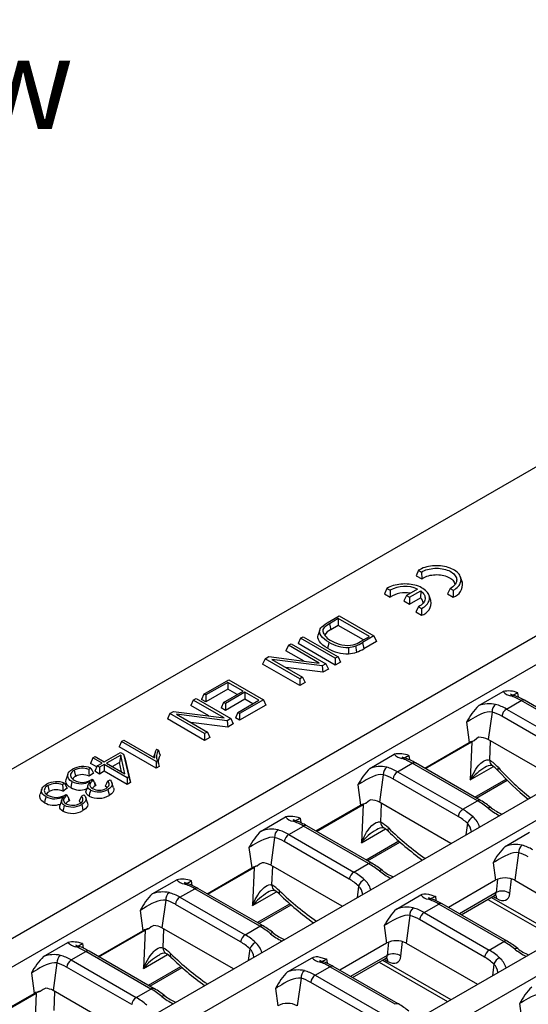
# Model space of a CAD drawing. Units: millimetres. Extents: x 28 to 1652, y 28 to 1160.
# Drawn here: x 1228 to 1305, y 881 to 1031 of the extents above; entities that cross this region are included whole.
import ezdxf

# ---------------------------------------------------------------- set-up
doc = ezdxf.new("R2010")
doc.units = ezdxf.units.MM
doc.header["$LTSCALE"] = 4
doc.layers.add('HAURATON_PRODUCT_CONTOUR', color=7, linetype='Continuous', lineweight=25)
doc.layers.add('HAURATON_TEXT', color=40, linetype='Continuous')
doc.styles.add('SLDTEXTSTYLE2', font='ARIAL.TTF', dxfattribs={"width": 0.948})

msp = doc.modelspace()

# ---------------------------------------------------------------- linework, layer by layer
at = {"layer": 'HAURATON_PRODUCT_CONTOUR'}
for p, q in [((1456.32, 1049.23), (1105.59, 846.75)), ((1128.32, 834.1), (1478.94, 1036.51)), ((1132.07, 831.94), (1482.69, 1034.35)), ((1499.84, 1024.45), (1149.22, 822.04)), ((1523.84, 1010.59), (1173.22, 808.18)), ((1288.26, 946.77), (1287.9, 945.94)), ((1288.26, 946.77), (1288.73, 946.49)), ((1288.73, 946.49), (1288.75, 945.45)), ((1287.9, 945.94), (1288.75, 945.45)), ((1294.92, 944.92), (1294.66, 945.71)), ((1283.45, 943.99), (1283.09, 943.17)), ((1283.09, 943.17), (1283.94, 942.67)), ((1283.45, 943.99), (1283.92, 943.72)), ((1283.92, 943.72), (1283.94, 942.67)), ((1288.11, 943.9), (1286.42, 942.93)), ((1286.89, 942.66), (1288.58, 943.63)), ((1288.58, 943.63), (1288.54, 942.58)), ((1293.07, 943.99), (1292.67, 943.19)), ((1292.67, 943.19), (1293.52, 942.69)), ((1293.07, 943.99), (1293.54, 943.72)), ((1293.54, 943.72), (1293.52, 942.69)), ((1286.42, 942.93), (1286.04, 942.11)), ((1286.04, 942.11), (1286.89, 941.62)), ((1286.42, 942.93), (1286.89, 942.66)), ((1286.89, 942.66), (1286.89, 941.62)), ((1286.89, 941.62), (1288.54, 942.58)), ((1290.11, 942.14), (1289.85, 942.93)), ((1288.26, 941.22), (1287.86, 940.41)), ((1287.86, 940.41), (1288.72, 939.92)), ((1288.26, 941.22), (1288.73, 940.95)), ((1288.73, 940.95), (1288.72, 939.92)), ((1274.36, 938.74), (1276.2, 939.8)), ((1276.05, 939.4), (1274.7, 938.62)), ((1274.7, 938.62), (1274.89, 937.7)), ((1280.78, 936.67), (1276.05, 939.4)), ((1276.05, 939.4), (1276.05, 938.37)), ((1276.2, 939.8), (1281.48, 936.76)), ((1273.24, 937.7), (1272.98, 936.91)), ((1273.68, 937.51), (1273.81, 937.11)), ((1276.05, 938.37), (1274.89, 937.7)), ((1279.89, 936.16), (1276.05, 938.37)), ((1268.47, 935.34), (1268.89, 935.58)), ((1268.89, 935.58), (1274.16, 932.54)), ((1270.31, 936.4), (1269.93, 935.59)), ((1275.59, 932.32), (1269.93, 935.59)), ((1270.31, 936.4), (1270.73, 936.65)), ((1275.59, 933.36), (1270.31, 936.4)), ((1270.73, 936.65), (1276.01, 933.6)), ((1279.45, 935.9), (1280.78, 936.67)), ((1281.48, 936.76), (1279.73, 935.75)), ((1279.73, 935.75), (1279.92, 934.82)), ((1281.85, 935.94), (1279.92, 934.82)), ((1281.48, 936.76), (1281.85, 935.94)), ((1268.47, 935.34), (1268.09, 934.52)), ((1270.85, 932.93), (1268.09, 934.52)), ((1273.15, 932.64), (1268.47, 935.34)), ((1264.91, 933.29), (1264.54, 932.47)), ((1264.91, 933.29), (1265.46, 933.61)), ((1270.19, 930.24), (1264.91, 933.29)), ((1265.46, 933.61), (1273.15, 932.64)), ((1273.61, 932.22), (1265.93, 933.19)), ((1265.93, 933.19), (1270.61, 930.48)), ((1276.01, 933.6), (1275.59, 933.36)), ((1275.59, 933.36), (1275.59, 932.32)), ((1276.39, 932.78), (1275.59, 932.32)), ((1276.01, 933.6), (1276.39, 932.78)), ((1270.19, 929.21), (1264.54, 932.47)), ((1273.7, 931.23), (1268.09, 931.94)), ((1274.16, 932.54), (1273.61, 932.22)), ((1273.61, 932.22), (1273.7, 931.23)), ((1274.54, 931.72), (1273.7, 931.23)), ((1274.16, 932.54), (1274.54, 931.72)), ((1255.62, 927.92), (1259.38, 930.09)), ((1259.23, 929.69), (1255.89, 927.77)), ((1261.57, 928.34), (1259.23, 929.69)), ((1259.23, 929.69), (1259.23, 928.66)), ((1259.38, 930.09), (1264.65, 927.05)), ((1270.61, 930.48), (1270.19, 930.24)), ((1270.19, 930.24), (1270.19, 929.21)), ((1270.99, 929.67), (1270.19, 929.21)), ((1270.61, 930.48), (1270.99, 929.67)), ((1259.23, 928.66), (1255.89, 926.73)), ((1258.59, 926.63), (1261.57, 928.34)), ((1261.84, 928.19), (1258.87, 926.47)), ((1260.67, 927.83), (1259.23, 928.66)), ((1263.96, 926.96), (1261.84, 928.19)), ((1261.84, 928.19), (1261.84, 927.15)), ((1297.4, 926.16), (1301.12, 928.3)), ((1303.33, 928.12), (1303.43, 927.44)), ((1254, 926.99), (1253.62, 926.17)), ((1254, 926.99), (1254.41, 927.23)), ((1258.67, 924.29), (1254, 926.99)), ((1254.41, 927.23), (1259.69, 924.18)), ((1255.62, 927.92), (1255.24, 927.11)), ((1255.89, 926.73), (1255.24, 927.11)), ((1255.89, 927.77), (1255.62, 927.92)), ((1255.89, 927.77), (1255.89, 926.73)), ((1258.59, 926.63), (1258.21, 925.81)), ((1258.87, 926.47), (1258.59, 926.63)), ((1261.84, 927.15), (1258.87, 925.43)), ((1260.77, 925.12), (1263.96, 926.96)), ((1264.65, 927.05), (1261.04, 924.96)), ((1263.06, 926.44), (1261.84, 927.15)), ((1264.65, 927.05), (1265.03, 926.23)), ((1301.61, 925.63), (1303.85, 926.92)), ((1313.75, 921.21), (1303.85, 926.92)), ((1314.25, 921.25), (1304.35, 926.97)), ((1250.44, 924.94), (1250.99, 925.25)), ((1250.99, 925.25), (1258.67, 924.29)), ((1256.38, 924.58), (1253.62, 926.17)), ((1258.87, 925.43), (1258.21, 925.81)), ((1258.87, 926.47), (1258.87, 925.43)), ((1260.77, 925.12), (1260.39, 924.3)), ((1261.04, 924.96), (1260.77, 925.12)), ((1265.03, 926.23), (1261.04, 923.93)), ((1299.44, 925.18), (1298.87, 920.98)), ((1301.61, 925.63), (1311.51, 919.92)), ((1250.44, 924.94), (1250.06, 924.12)), ((1255.72, 920.85), (1250.06, 924.12)), ((1255.72, 921.89), (1250.44, 924.94)), ((1259.14, 923.86), (1251.46, 924.83)), ((1251.46, 924.83), (1256.14, 922.13)), ((1259.23, 922.88), (1253.62, 923.58)), ((1259.69, 924.18), (1259.14, 923.86)), ((1259.14, 923.86), (1259.23, 922.88)), ((1259.69, 924.18), (1260.07, 923.37)), ((1261.04, 923.93), (1260.39, 924.3)), ((1261.04, 924.96), (1261.04, 923.93)), ((1295.56, 923.63), (1295.98, 920.54)), ((1310.82, 918.83), (1300.92, 924.55)), ((1256.14, 922.13), (1255.72, 921.89)), ((1256.14, 922.13), (1256.52, 921.31)), ((1260.07, 923.37), (1259.23, 922.88)), ((1243.09, 920.69), (1242.71, 919.87)), ((1243.09, 920.69), (1243.43, 920.89)), ((1248.37, 917.64), (1243.09, 920.69)), ((1243.43, 920.89), (1248.1, 918.2)), ((1255.72, 921.89), (1255.72, 920.85)), ((1256.52, 921.31), (1255.72, 920.85)), ((1289.29, 916.56), (1296.37, 920.65)), ((1296.37, 920.65), (1296.12, 914.83)), ((1309.74, 914.71), (1298.87, 920.98)), ((1299.08, 917.83), (1299.2, 920.79)), ((1248.37, 916.61), (1242.71, 919.87)), ((1248.42, 919.52), (1248.68, 919.37)), ((1289.19, 916.62), (1295.98, 920.54)), ((1238.74, 918.18), (1238.36, 917.36)), ((1238.74, 918.18), (1239.09, 918.38)), ((1240.12, 917.38), (1238.74, 918.18)), ((1239.09, 918.38), (1240.46, 917.58)), ((1240.46, 917.58), (1242.93, 919.01)), ((1242.96, 918.62), (1240.81, 917.38)), ((1242.96, 918.62), (1242.76, 917.47)), ((1242.93, 919.01), (1243.4, 918.74)), ((1243.59, 915.78), (1242.96, 918.62)), ((1243.4, 918.74), (1244.17, 915.3)), ((1243.4, 918.74), (1243.65, 917.99)), ((1243.65, 917.99), (1244.45, 914.43)), ((1248.2, 919.03), (1247.95, 918.28)), ((1248.53, 917.74), (1248.37, 917.64)), ((1248.37, 917.64), (1248.37, 916.61)), ((1280.86, 916.6), (1284.57, 918.75)), ((1286.79, 918.57), (1286.88, 917.89)), ((1152.65, 820.06), (1321.55, 917.57)), ((1235.88, 916.3), (1236.07, 915.37)), ((1238.41, 916.65), (1238.09, 916.42)), ((1239.32, 916.81), (1238.36, 917.36)), ((1239.39, 916.97), (1239.01, 916.15)), ((1239.74, 915.73), (1239.01, 916.15)), ((1239.39, 916.97), (1240.12, 917.38)), ((1239.74, 916.77), (1239.39, 916.97)), ((1240.46, 917.18), (1239.74, 916.77)), ((1239.74, 916.77), (1239.74, 915.73)), ((1240.46, 916.15), (1239.74, 915.73)), ((1243.94, 915.17), (1240.46, 917.18)), ((1240.46, 917.18), (1240.46, 916.15)), ((1243.94, 914.14), (1240.46, 916.15)), ((1240.81, 917.38), (1243.59, 915.78)), ((1242.76, 917.47), (1241.71, 916.87)), ((1243.07, 916.08), (1242.76, 917.47)), ((1248.83, 916.88), (1248.37, 916.61)), ((1285.07, 916.08), (1287.3, 917.37)), ((1297.2, 911.65), (1287.3, 917.37)), ((1297.7, 911.7), (1287.8, 917.42)), ((1296.12, 914.83), (1299.67, 916.88)), ((1234.93, 915.74), (1234.67, 914.95)), ((1238.8, 915.86), (1238.15, 915.4)), ((1238.39, 914.79), (1238.61, 914.95)), ((1238.61, 914.95), (1238.8, 914.81)), ((1238.94, 914.5), (1238.8, 914.81)), ((1240.97, 914.67), (1241.34, 914.85)), ((1244.17, 915.3), (1243.94, 915.17)), ((1243.94, 915.17), (1243.94, 914.14)), ((1244.17, 915.3), (1244.45, 914.43)), ((1282.89, 915.62), (1282.32, 911.43)), ((1294.27, 909.28), (1284.37, 915)), ((1285.07, 916.08), (1294.97, 910.36)), ((1296.81, 912.21), (1301.56, 914.96)), ((1297.04, 912.08), (1301.73, 914.79)), ((1230.94, 913.44), (1230.68, 912.65)), ((1231.89, 914), (1232.08, 913.07)), ((1234.43, 914.35), (1234.1, 914.11)), ((1234.81, 913.56), (1234.16, 913.1)), ((1238.94, 914.5), (1239.05, 913.92)), ((1241.88, 913.65), (1241.62, 914.44)), ((1244.45, 914.43), (1243.94, 914.14)), ((1279.01, 914.08), (1279.43, 910.99)), ((1234.4, 912.49), (1234.63, 912.64)), ((1234.63, 912.64), (1234.82, 912.51)), ((1234.95, 912.2), (1234.82, 912.51)), ((1234.95, 912.2), (1235.07, 911.62)), ((1236.98, 912.37), (1237.36, 912.55)), ((1237.9, 911.35), (1237.63, 912.14)), ((1294.97, 910.36), (1297.2, 911.65)), ((1272.64, 907.07), (1279.43, 910.99)), ((1272.75, 907), (1279.81, 911.08)), ((1279.81, 911.08), (1279.56, 905.27)), ((1293.19, 905.15), (1282.32, 911.43)), ((1282.52, 908.4), (1282.64, 911.25)), ((1264.31, 907.05), (1268.02, 909.2)), ((1270.24, 909.02), (1270.33, 908.34)), ((1169.8, 810.16), (1338.7, 907.67)), ((1268.52, 906.53), (1270.75, 907.82)), ((1280.65, 902.1), (1270.75, 907.82)), ((1281.15, 902.15), (1271.25, 907.87)), ((1279.56, 905.27), (1283.22, 907.38)), ((1295.69, 908.24), (1295.45, 906.46)), ((1266.35, 906.07), (1265.77, 901.88)), ((1268.52, 906.53), (1278.42, 900.81)), ((1301.43, 904.72), (1305.15, 906.87)), ((1262.46, 904.53), (1262.88, 901.44)), ((1277.72, 899.73), (1267.82, 905.45)), ((1280.27, 902.66), (1285.25, 905.54)), ((1280.49, 902.53), (1285.43, 905.38)), ((1303.47, 903.75), (1302.9, 899.55)), ((1256.09, 897.51), (1262.88, 901.44)), ((1256.2, 897.45), (1263.24, 901.52)), ((1263.24, 901.52), (1262.99, 895.71)), ((1276.65, 895.6), (1265.77, 901.88)), ((1265.95, 898.84), (1266.07, 901.7)), ((1278.42, 900.81), (1280.65, 902.1)), ((1299.59, 902.2), (1299.95, 899.55)), ((1247.76, 897.5), (1251.48, 899.64)), ((1300.28, 899.71), (1300.04, 897.68)), ((1302.15, 897.55), (1302.4, 899.76)), ((1251.97, 896.97), (1254.21, 898.26)), ((1253.69, 899.47), (1253.79, 898.78)), ((1264.11, 892.55), (1254.21, 898.26)), ((1264.61, 892.6), (1254.71, 898.31)), ((1279.14, 898.68), (1278.9, 896.9)), ((1299.95, 899.55), (1292.8, 895.43)), ((1302.9, 899.55), (1313.77, 893.27)), ((1251.97, 896.97), (1261.87, 891.26)), ((1262.99, 895.71), (1266.65, 897.82)), ((1284.89, 895.17), (1288.6, 897.32)), ((1290.82, 897.14), (1290.91, 896.46)), ((1300.04, 897.68), (1294.47, 894.46)), ((1294.74, 894.3), (1299.81, 897.23)), ((1298.81, 896.65), (1309.22, 890.65)), ((1299.33, 896.95), (1309.73, 890.94)), ((1299.58, 897.1), (1300.15, 896.77)), ((1249.8, 896.52), (1249.23, 892.33)), ((1261.18, 890.18), (1251.28, 895.89)), ((1263.72, 893.11), (1268.69, 895.98)), ((1263.95, 892.98), (1268.87, 895.82)), ((1289.1, 894.65), (1291.33, 895.94)), ((1301.23, 890.22), (1291.33, 895.94)), ((1301.73, 890.27), (1291.83, 895.99)), ((1245.92, 894.98), (1246.34, 891.88)), ((1286.92, 894.19), (1286.35, 890)), ((1289.1, 894.65), (1299, 888.93)), ((1260.1, 886.05), (1249.23, 892.33)), ((1249.39, 889.27), (1249.51, 892.16)), ((1261.87, 891.26), (1264.11, 892.55)), ((1283.04, 892.65), (1283.4, 890)), ((1298.3, 887.85), (1288.4, 893.57)), ((1239.55, 887.96), (1246.34, 891.88)), ((1239.65, 887.9), (1246.68, 891.96)), ((1246.68, 891.96), (1246.43, 886.14)), ((1231.22, 887.95), (1234.93, 890.09)), ((1237.15, 889.91), (1237.24, 889.23)), ((1262.6, 889.13), (1262.36, 887.35)), ((1283.4, 890), (1276.26, 885.87)), ((1283.71, 890.15), (1283.48, 888.12)), ((1285.58, 887.99), (1285.84, 890.22)), ((1286.35, 890), (1297.22, 883.72)), ((1299, 888.93), (1301.23, 890.22)), ((1235.43, 887.42), (1237.66, 888.71)), ((1247.56, 883), (1237.66, 888.71)), ((1248.06, 883.05), (1238.16, 888.76)), ((1246.43, 886.14), (1250.09, 888.26)), ((1268.34, 885.62), (1272.06, 887.76)), ((1283.48, 888.12), (1277.92, 884.91)), ((1278.2, 884.75), (1283.24, 887.67)), ((1233.25, 886.97), (1232.68, 882.77)), ((1244.63, 880.63), (1234.73, 886.34)), ((1235.43, 887.42), (1245.33, 881.71)), ((1247.18, 883.56), (1252.12, 886.41)), ((1247.4, 883.43), (1252.3, 886.26)), ((1272.55, 885.1), (1274.78, 886.39)), ((1274.27, 887.59), (1274.36, 886.91)), ((1284.68, 880.67), (1274.78, 886.39)), ((1285.18, 880.72), (1275.28, 886.43)), ((1282.25, 887.09), (1292.65, 881.08)), ((1282.76, 887.39), (1293.17, 881.38)), ((1283.02, 887.54), (1283.59, 887.21)), ((1299.72, 886.8), (1299.48, 885.02)), ((1229.37, 885.42), (1229.79, 882.33)), ((1270.38, 884.64), (1269.8, 880.45)), ((1272.55, 885.1), (1282.45, 879.38)), ((1266.49, 883.1), (1266.85, 880.45)), ((1281.75, 878.3), (1271.85, 884.01)), ((1223, 878.41), (1229.79, 882.33)), ((1223.11, 878.35), (1230.11, 882.39)), ((1230.11, 882.39), (1229.86, 876.58)), ((1243.55, 876.5), (1232.68, 882.77)), ((1232.82, 879.71), (1232.95, 882.62)), ((1245.33, 881.71), (1247.56, 883)), ((1303.62, 880.77), (1303.98, 878.12))]:
    msp.add_line(p, q, dxfattribs=at)
at = {"layer": 'HAURATON_PRODUCT_CONTOUR', "flags": 128}
for points in [[(1293.54, 943.72), (1293.75, 943.85), (1293.95, 943.98), (1294.13, 944.13), (1294.28, 944.28), (1294.42, 944.44), (1294.53, 944.61), (1294.61, 944.78), (1294.68, 944.95), (1294.71, 945.13), (1294.72, 945.3), (1294.71, 945.48), (1294.67, 945.66), (1294.61, 945.83), (1294.52, 946), (1294.41, 946.17), (1294.27, 946.32), (1294.11, 946.48), (1293.94, 946.62), (1293.74, 946.76), (1293.52, 946.88), (1293.29, 947), (1293.04, 947.1), (1292.77, 947.19), (1292.5, 947.27), (1292.21, 947.33), (1291.92, 947.38), (1291.61, 947.42), (1291.31, 947.44), (1291, 947.45), (1290.7, 947.45), (1290.39, 947.42), (1290.09, 947.39), (1289.79, 947.34), (1289.51, 947.27), (1289.23, 947.2), (1288.97, 947.11), (1288.72, 947), (1288.48, 946.89), (1288.26, 946.77)], [(1288.73, 946.49), (1288.93, 946.61), (1289.15, 946.71), (1289.38, 946.81), (1289.63, 946.88), (1289.89, 946.95), (1290.16, 947), (1290.43, 947.04), (1290.71, 947.06), (1291, 947.07), (1291.28, 947.06), (1291.56, 947.04), (1291.83, 947), (1292.1, 946.95), (1292.36, 946.88), (1292.61, 946.8), (1292.84, 946.71), (1293.06, 946.61), (1293.26, 946.49), (1293.44, 946.37), (1293.6, 946.23), (1293.74, 946.09), (1293.85, 945.94), (1293.94, 945.78), (1294.01, 945.62), (1294.05, 945.46), (1294.06, 945.3), (1294.05, 945.14), (1294.01, 944.98), (1293.94, 944.82), (1293.86, 944.66), (1293.74, 944.51), (1293.6, 944.37), (1293.45, 944.23), (1293.27, 944.11), (1293.07, 943.99)], [(1288.75, 945.45), (1288.92, 945.57), (1289.11, 945.68), (1289.31, 945.77), (1289.53, 945.86), (1289.77, 945.93), (1290.01, 946), (1290.27, 946.04), (1290.53, 946.07), (1290.79, 946.09), (1291.06, 946.1), (1291.32, 946.09), (1291.59, 946.06), (1291.84, 946.02), (1292.09, 945.97), (1292.33, 945.9), (1292.56, 945.82), (1292.77, 945.73), (1292.97, 945.62), (1293.15, 945.51), (1293.31, 945.39), (1293.45, 945.26), (1293.57, 945.12), (1293.66, 944.97), (1293.73, 944.82), (1293.77, 944.67), (1293.79, 944.57)], [(1288.73, 940.95), (1288.94, 941.07), (1289.14, 941.21), (1289.32, 941.35), (1289.47, 941.51), (1289.61, 941.67), (1289.72, 941.83), (1289.81, 942), (1289.87, 942.17), (1289.9, 942.35), (1289.92, 942.53), (1289.9, 942.71), (1289.86, 942.88), (1289.8, 943.05), (1289.71, 943.22), (1289.6, 943.39), (1289.46, 943.55), (1289.31, 943.7), (1289.13, 943.85), (1288.93, 943.98), (1288.71, 944.11), (1288.48, 944.22), (1288.23, 944.32), (1287.96, 944.42), (1287.69, 944.49), (1287.4, 944.56), (1287.11, 944.61), (1286.81, 944.65), (1286.5, 944.67), (1286.19, 944.68), (1285.89, 944.67), (1285.58, 944.65), (1285.28, 944.61), (1284.99, 944.56), (1284.7, 944.5), (1284.42, 944.42), (1284.16, 944.33), (1283.91, 944.23), (1283.67, 944.12), (1283.45, 943.99)], [(1288.58, 943.63), (1288.75, 943.5), (1288.89, 943.35), (1289.02, 943.2), (1289.11, 943.05), (1289.19, 942.88), (1289.23, 942.72), (1289.25, 942.55), (1289.24, 942.39), (1289.21, 942.22), (1289.15, 942.06), (1289.06, 941.9), (1288.94, 941.75), (1288.81, 941.6), (1288.64, 941.46), (1288.46, 941.33), (1288.26, 941.22)], [(1274.6, 935.8), (1274.26, 936.02), (1273.94, 936.26), (1273.66, 936.51), (1273.44, 936.78), (1273.3, 937.03), (1273.22, 937.29), (1273.2, 937.47), (1273.23, 937.64), (1273.29, 937.82), (1273.41, 937.99), (1273.56, 938.16), (1273.74, 938.32), (1274.03, 938.54), (1274.36, 938.74)], [(1274.7, 938.62), (1274.29, 938.36), (1274.03, 938.16), (1273.91, 938.04), (1273.82, 937.92), (1273.72, 937.72), (1273.69, 937.61), (1273.68, 937.51)], [(1274.41, 934.88), (1274.04, 935.11), (1273.7, 935.37), (1273.41, 935.64), (1273.18, 935.93), (1273.03, 936.2), (1272.95, 936.48), (1272.94, 936.67), (1272.97, 936.87), (1272.99, 936.91)], [(1274.6, 935.8), (1274.55, 935.52), (1274.49, 935.25), (1274.41, 934.88)], [(1277.59, 935.02), (1277.59, 934.73), (1277.6, 934.44), (1277.61, 934.05)], [(1278.7, 935.24), (1278.74, 934.96), (1278.78, 934.67), (1278.84, 934.29)], [(1299.44, 925.18), (1299.07, 925.2), (1298.67, 925.15), (1298.25, 925.05), (1297.81, 924.88), (1297.34, 924.66), (1296.86, 924.4), (1296.51, 924.2), (1296.16, 923.99), (1295.93, 923.85), (1295.74, 923.74), (1295.56, 923.63)], [(1297.39, 921.33), (1297.06, 921.1), (1296.75, 920.82)], [(1248.68, 919.37), (1248.83, 918.98), (1248.98, 918.6)], [(1248.53, 917.74), (1248.68, 917.31), (1248.83, 916.88)], [(1296.12, 914.83), (1296.13, 914.84), (1296.35, 915.35), (1296.59, 915.83), (1296.98, 916.48), (1297.19, 916.78), (1297.42, 917.07), (1297.75, 917.41), (1297.93, 917.56), (1298.12, 917.69), (1298.36, 917.82), (1298.62, 917.9), (1298.77, 917.91), (1298.92, 917.89), (1299.08, 917.83)], [(1235.54, 914.59), (1235.27, 914.77), (1235.06, 914.99), (1234.94, 915.21), (1234.89, 915.44), (1234.91, 915.65), (1234.98, 915.86), (1235.12, 916.06), (1235.31, 916.25), (1235.47, 916.37), (1235.63, 916.47)], [(1235.88, 916.3), (1235.67, 916.16), (1235.51, 916.01), (1235.4, 915.85), (1235.33, 915.69), (1235.32, 915.53), (1235.35, 915.36), (1235.43, 915.19), (1235.56, 915.03), (1235.71, 914.9), (1235.89, 914.78)], [(1238.09, 916.42), (1238.12, 915.91), (1238.15, 915.4)], [(1238.41, 916.65), (1238.61, 916.25), (1238.8, 915.86)], [(1300.4, 916.71), (1300.34, 916.6), (1300.31, 916.49), (1300.29, 916.41), (1300.3, 916.34), (1300.32, 916.28), (1300.32, 916.28)], [(1235.35, 913.66), (1235.14, 913.8), (1234.96, 913.95), (1234.81, 914.11), (1234.68, 914.36), (1234.62, 914.63), (1234.64, 914.86), (1234.67, 914.95)], [(1235.54, 914.59), (1235.48, 914.31), (1235.43, 914.03), (1235.35, 913.66)], [(1238.35, 913.3), (1238.18, 913.42), (1238.05, 913.55), (1237.97, 913.69), (1237.94, 913.84), (1237.95, 913.98), (1237.99, 914.11), (1238.14, 914.37), (1238.3, 914.63)], [(1238.8, 914.81), (1238.54, 914.61), (1238.35, 914.39), (1238.28, 914.25), (1238.24, 914.11), (1238.25, 913.99), (1238.29, 913.88), (1238.36, 913.77), (1238.46, 913.66), (1238.67, 913.52)], [(1240.97, 914.67), (1240.79, 914.28), (1240.61, 913.89)], [(1240.72, 913.55), (1240.91, 913.68), (1241.07, 913.82), (1241.15, 913.96), (1241.2, 914.1), (1241.21, 914.24), (1241.17, 914.38), (1241.09, 914.53), (1240.97, 914.67)], [(1241.34, 914.85), (1241.52, 914.64), (1241.63, 914.41), (1241.65, 914.22), (1241.63, 914.04), (1241.54, 913.86), (1241.41, 913.7), (1241.23, 913.54), (1241.02, 913.4)], [(1282.89, 915.62), (1282.53, 915.65), (1282.12, 915.6), (1281.7, 915.49), (1281.27, 915.33), (1280.8, 915.11), (1280.31, 914.85), (1279.96, 914.65), (1279.61, 914.44), (1279.39, 914.3), (1279.19, 914.19), (1279.01, 914.08)], [(1231.56, 912.29), (1231.29, 912.47), (1231.08, 912.68), (1230.95, 912.91), (1230.9, 913.14), (1230.92, 913.35), (1230.99, 913.56), (1231.13, 913.76), (1231.33, 913.95), (1231.48, 914.06), (1231.65, 914.17)], [(1231.89, 914), (1231.69, 913.86), (1231.52, 913.71), (1231.41, 913.55), (1231.35, 913.39), (1231.33, 913.23), (1231.36, 913.06), (1231.44, 912.89), (1231.57, 912.73), (1231.73, 912.6), (1231.91, 912.48)], [(1234.1, 914.11), (1234.13, 913.61), (1234.16, 913.1)], [(1234.43, 914.35), (1234.62, 913.95), (1234.81, 913.56)], [(1238.16, 912.38), (1237.96, 912.52), (1237.8, 912.67), (1237.71, 912.85), (1237.67, 913.03), (1237.68, 913.19), (1237.7, 913.25)], [(1237.96, 914.03), (1237.83, 913.64), (1237.7, 913.25)], [(1238.35, 913.3), (1238.29, 913.02), (1238.23, 912.75), (1238.16, 912.38)], [(1240.85, 913.63), (1240.77, 913.74), (1240.61, 913.89)], [(1241.02, 913.4), (1241.07, 913.12), (1241.13, 912.84), (1241.21, 912.47)], [(1241.87, 913.65), (1241.91, 913.55), (1241.92, 913.33), (1241.86, 913.12), (1241.75, 912.92), (1241.58, 912.74), (1241.36, 912.57), (1241.21, 912.47)], [(1231.37, 911.36), (1231.16, 911.5), (1230.97, 911.65), (1230.83, 911.81), (1230.69, 912.06), (1230.64, 912.32), (1230.66, 912.56), (1230.69, 912.65)], [(1231.56, 912.29), (1231.5, 912.01), (1231.44, 911.73), (1231.37, 911.36)], [(1233.98, 911.73), (1233.84, 911.34), (1233.71, 910.95)], [(1234.36, 911), (1234.2, 911.12), (1234.07, 911.25), (1233.98, 911.39), (1233.95, 911.54), (1233.96, 911.68), (1234.01, 911.81), (1234.15, 912.07), (1234.31, 912.33)], [(1234.82, 912.51), (1234.55, 912.31), (1234.36, 912.08), (1234.29, 911.95), (1234.26, 911.81), (1234.26, 911.69), (1234.3, 911.58), (1234.37, 911.47), (1234.47, 911.36), (1234.68, 911.21)], [(1236.98, 912.37), (1236.81, 911.98), (1236.63, 911.59)], [(1236.86, 911.33), (1236.79, 911.44), (1236.63, 911.59)], [(1236.74, 911.25), (1236.93, 911.38), (1237.08, 911.52), (1237.17, 911.66), (1237.22, 911.8), (1237.22, 911.94), (1237.19, 912.08), (1237.1, 912.23), (1236.98, 912.37)], [(1237.36, 912.55), (1237.54, 912.34), (1237.64, 912.1), (1237.67, 911.92), (1237.64, 911.74), (1237.56, 911.56), (1237.42, 911.39), (1237.24, 911.24), (1237.03, 911.1)], [(1280.91, 911.78), (1280.57, 911.55), (1280.24, 911.27)], [(1234.17, 910.07), (1233.97, 910.22), (1233.82, 910.37), (1233.72, 910.55), (1233.68, 910.73), (1233.7, 910.89), (1233.72, 910.94)], [(1234.36, 911), (1234.31, 910.72), (1234.25, 910.44), (1234.17, 910.07)], [(1237.03, 911.1), (1237.09, 910.82), (1237.14, 910.54), (1237.22, 910.17)], [(1237.89, 911.35), (1237.92, 911.25), (1237.93, 911.03), (1237.88, 910.82), (1237.76, 910.62), (1237.59, 910.44), (1237.37, 910.27), (1237.22, 910.17)], [(1279.56, 905.27), (1279.56, 905.28), (1279.76, 905.74), (1279.97, 906.18), (1280.36, 906.87), (1280.58, 907.2), (1280.82, 907.5), (1281.16, 907.88), (1281.35, 908.04), (1281.54, 908.19), (1281.79, 908.34), (1282.05, 908.43), (1282.19, 908.45), (1282.35, 908.45), (1282.52, 908.4)], [(1266.35, 906.07), (1265.98, 906.1), (1265.57, 906.05), (1265.16, 905.94), (1264.72, 905.78), (1264.25, 905.56), (1263.77, 905.3), (1263.41, 905.1), (1263.06, 904.88), (1262.84, 904.75), (1262.65, 904.64), (1262.46, 904.53)], [(1303.47, 903.75), (1303.1, 903.77), (1302.7, 903.72), (1302.28, 903.62), (1301.84, 903.45), (1301.37, 903.23), (1300.89, 902.97), (1300.54, 902.77), (1300.19, 902.56), (1299.97, 902.42), (1299.77, 902.31), (1299.59, 902.2)], [(1264.45, 902.23), (1264.08, 902), (1263.73, 901.72)], [(1262.99, 895.71), (1263, 895.72), (1263.19, 896.18), (1263.41, 896.62), (1263.8, 897.31), (1264.02, 897.63), (1264.25, 897.94), (1264.6, 898.31), (1264.78, 898.48), (1264.98, 898.63), (1265.22, 898.77), (1265.49, 898.87), (1265.63, 898.89), (1265.79, 898.88), (1265.95, 898.84)], [(1288.6, 897.32), (1288.82, 897.42), (1289.05, 897.47), (1289.23, 897.49), (1289.42, 897.48), (1289.78, 897.42), (1290.29, 897.27), (1290.55, 897.2), (1290.81, 897.14), (1290.82, 897.14)], [(1249.8, 896.52), (1249.44, 896.54), (1249.03, 896.5), (1248.61, 896.39), (1248.18, 896.23), (1247.7, 896.01), (1247.22, 895.75), (1246.87, 895.54), (1246.52, 895.33), (1246.3, 895.2), (1246.1, 895.08), (1245.92, 894.98)], [(1286.92, 894.19), (1286.56, 894.22), (1286.15, 894.17), (1285.73, 894.06), (1285.3, 893.9), (1284.83, 893.68), (1284.34, 893.42), (1283.99, 893.22), (1283.64, 893.01), (1283.42, 892.87), (1283.23, 892.76), (1283.04, 892.65)], [(1248, 892.67), (1247.61, 892.45), (1247.22, 892.18)], [(1246.43, 886.14), (1246.43, 886.16), (1246.63, 886.61), (1246.84, 887.06), (1247.23, 887.75), (1247.45, 888.07), (1247.69, 888.38), (1248.03, 888.75), (1248.22, 888.92), (1248.41, 889.07), (1248.66, 889.21), (1248.92, 889.3), (1249.06, 889.33), (1249.22, 889.32), (1249.39, 889.27)], [(1302.87, 889.09), (1302.99, 889.16), (1303.09, 889.2), (1303.19, 889.22), (1303.27, 889.21), (1303.33, 889.18)], [(1272.06, 887.76), (1272.27, 887.86), (1272.5, 887.92), (1272.69, 887.94), (1272.87, 887.93), (1273.24, 887.87), (1273.75, 887.72), (1274, 887.64), (1274.26, 887.59), (1274.27, 887.59)], [(1233.25, 886.97), (1232.89, 886.99), (1232.48, 886.95), (1232.07, 886.84), (1231.63, 886.68), (1231.16, 886.46), (1230.67, 886.2), (1230.32, 885.99), (1229.97, 885.78), (1229.75, 885.65), (1229.56, 885.53), (1229.37, 885.42)], [(1270.38, 884.64), (1270.01, 884.67), (1269.61, 884.62), (1269.19, 884.51), (1268.75, 884.35), (1268.28, 884.13), (1267.8, 883.87), (1267.44, 883.66), (1267.09, 883.45), (1266.87, 883.32), (1266.68, 883.2), (1266.49, 883.1)], [(1231.57, 883.11), (1231.15, 882.9), (1230.73, 882.64)], [(1307.5, 882.31), (1307.14, 882.34), (1306.73, 882.29), (1306.31, 882.18), (1305.88, 882.02), (1305.4, 881.8), (1304.92, 881.54), (1304.57, 881.34), (1304.22, 881.13), (1304, 880.99), (1303.8, 880.88), (1303.62, 880.77)]]:
    msp.add_lwpolyline(points, dxfattribs=at)
at = {"layer": 'HAURATON_PRODUCT_CONTOUR'}
for centre, radius, start, end in [((1293.01, 944.56), 1.94, 285.2395, 10.553), ((1286.2, 939.57), 4.74, 66.2716, 118.7458), ((1286.18, 939.22), 4.12, 78.7288, 122.9037), ((1287.78, 941.63), 1.21, 7.4778, 50.8685), ((1288.21, 941.79), 1.94, 285.2395, 10.553), ((1275.8, 938.1), 2.2, 195.6169, 249.6634), ((1275.46, 936.16), 1.64, 110.5144, 154.6795), ((1277.41, 940.46), 5.44, 238.9075, 271.8333), ((1277.48, 939.85), 4.53, 237.3156, 280.5681), ((1276.99, 939.9), 4.69, 286.377, 301.5783), ((1276.35, 941.32), 6.51, 291.1258, 301.2557), ((1277.4, 939.84), 5.79, 238.9809, 272.124), ((1277.43, 938.73), 3.71, 272.3704, 289.9521), ((1277.44, 938.17), 4.12, 272.397, 289.8584), ((1276.36, 940.73), 6.9, 291.1045, 301.119), ((1301.93, 924.48), 3.9, 68.8411, 101.953), ((1302.59, 929.56), 1.94, 220.6732, 260.4161), ((1284.88, 960.92), 37.63, 298.1712, 299.3602), ((1303.42, 929.92), 2.31, 239.5823, 253.1926), ((1302.57, 927.14), 0.6, 72.6425, 120.8431), ((1299.72, 919.07), 9.15, 59.6146, 70.6421), ((1304.14, 926.51), 0.502, 65.6319, 125.6786), ((1304.62, 918.93), 10.21, 134.9872, 152.6122), ((1298.99, 921.77), 4.66, 77.8131, 109.9112), ((1300.75, 925.27), 1.31, 126.1524, 183.9821), ((1302.46, 924.32), 1.56, 122.9027, 171.4877), ((1297.2, 918.33), 2.52, 100.3243, 119.0927), ((1297.45, 918.32), 3.01, 61.9678, 91.2322), ((1250.45, 918.33), 2.36, 149.7253, 183.2814), ((1250.21, 918.41), 1.81, 147.9048, 201.7402), ((1250.53, 917.57), 1.86, 146.3641, 189.2568), ((1285.38, 914.93), 3.9, 68.8411, 101.953), ((1286.04, 920.01), 1.94, 220.6732, 260.4161), ((1286.87, 920.36), 2.31, 239.5823, 253.1926), ((1286.03, 917.58), 0.6, 72.6425, 120.8431), ((1268.34, 951.37), 37.63, 298.1712, 299.3602), ((1283.17, 909.52), 9.15, 59.6146, 70.6421), ((1299.97, 917.76), 0.897, 175.0822, 235.2332), ((1237.21, 913.57), 3.3, 68.677, 118.6055), ((1237.11, 914.01), 2.6, 67.9558, 118.2198), ((1288.08, 909.38), 10.21, 134.9872, 152.6122), ((1282.44, 912.22), 4.66, 77.8131, 109.9112), ((1284.2, 915.72), 1.31, 126.1524, 183.9821), ((1287.59, 916.96), 0.502, 65.6319, 125.6786), ((1302.95, 909.04), 8.95, 120.9002, 139.667), ((1299.22, 915.67), 1.37, 80.1769, 129.7397), ((1297.34, 913.67), 3.96, 41.1486, 57.6804), ((1329.23, 942.05), 38.72, 221.7233, 231.0948), ((1236.88, 917.13), 2.87, 242.2977, 299.6662), ((1236.5, 914.49), 0.98, 115.8302, 151.0105), ((1237.13, 917.06), 2.59, 241.3958, 298.8251), ((1237.13, 913.36), 2.28, 63.5858, 117.8585), ((1285.92, 914.77), 1.56, 122.9027, 171.4877), ((1233.23, 911.27), 3.3, 68.677, 118.6055), ((1233.12, 911.7), 2.6, 67.9558, 118.2198), ((1233.15, 911.06), 2.28, 63.5858, 117.8585), ((1236.78, 916.2), 2.91, 240.5616, 289.8056), ((1239.59, 915.84), 2.83, 243.9825, 300.2953), ((1239.77, 912.67), 1.44, 119.5827, 142.3606), ((1239.67, 915.41), 2.14, 242.1708, 299.5269), ((1294.17, 938.6), 60.26, 203.5798, 204.1209), ((1239.9, 912.35), 1.79, 114.3571, 118.3736), ((1232.89, 914.83), 2.87, 242.2977, 299.6662), ((1232.51, 912.19), 0.98, 115.8302, 151.0105), ((1233.15, 914.76), 2.59, 241.3958, 298.8251), ((1235.78, 910.37), 1.44, 119.5827, 142.3606), ((1290.18, 936.3), 60.26, 203.5798, 204.1209), ((1235.92, 910.05), 1.79, 114.3571, 118.3736), ((1239.59, 915.28), 3.24, 243.7513, 299.9621), ((1280.92, 908.81), 2.98, 61.8565, 90.0239), ((1297.49, 911.25), 0.502, 65.5928, 125.6819), ((1291.05, 900.28), 13.22, 51.3755, 59.7881), ((1232.8, 913.9), 2.91, 240.5616, 289.8056), ((1235.6, 912.98), 3.24, 243.7513, 299.9621), ((1235.6, 913.54), 2.83, 243.9825, 300.2953), ((1235.68, 913.11), 2.14, 242.1708, 299.5269), ((1280.67, 908.76), 2.54, 99.736, 119.0428), ((1295.82, 909.05), 1.56, 122.9027, 171.4877), ((1299.13, 910.2), 0.439, 67.7688, 132.1772), ((1305.44, 918.89), 10.66, 231.6961, 242.7711), ((1303.87, 916.48), 7.45, 232.095, 246.8849), ((1268.83, 905.38), 3.9, 68.8411, 101.953), ((1269.5, 910.46), 1.94, 220.6732, 260.4161), ((1270.33, 910.81), 2.31, 239.5823, 253.1926), ((1269.48, 908.03), 0.6, 72.6425, 120.8431), ((1251.79, 941.82), 37.63, 298.1712, 299.3602), ((1266.63, 899.97), 9.15, 59.6146, 70.6421), ((1297.51, 907.49), 1.97, 119.2084, 157.6169), ((1294.33, 906.69), 3.35, 16.9035, 48.6119), ((1265.9, 902.67), 4.66, 77.8131, 109.9112), ((1267.66, 906.16), 1.31, 126.1524, 183.9821), ((1271.05, 907.41), 0.502, 65.6319, 125.6786), ((1286.33, 899.71), 8.77, 120.6934, 140.6076), ((1282.76, 906.12), 1.44, 82.1617, 128.5707), ((1283.47, 908.36), 0.956, 177.4791, 237.2246), ((1281.14, 904.42), 3.62, 45.1336, 59.8797), ((1284.11, 907.27), 0.509, 150.4965, 214.123), ((1294.07, 906.65), 2.26, 7.8114, 44.4432), ((1271.53, 899.83), 10.21, 134.9872, 152.6122), ((1269.37, 905.21), 1.56, 122.9027, 171.4877), ((1316.41, 940.61), 46.92, 225.7804, 234.0201), ((1308.65, 897.5), 10.21, 134.9872, 152.6122), ((1303.02, 900.34), 4.66, 77.8131, 109.9112), ((1304.78, 903.84), 1.31, 126.1524, 183.9821), ((1264.13, 899.19), 2.57, 99.0466, 118.9832), ((1264.38, 899.29), 2.93, 61.7266, 88.6358), ((1280.95, 901.69), 0.502, 65.5928, 125.6819), ((1274.5, 890.73), 13.22, 51.3755, 59.7881), ((1282.59, 900.65), 0.439, 67.7688, 132.1772), ((1252.29, 895.83), 3.9, 68.8411, 101.953), ((1252.95, 900.91), 1.94, 220.6732, 260.4161), ((1279.27, 899.5), 1.56, 122.9027, 171.4877), ((1280.96, 897.94), 1.97, 119.2084, 157.6169), ((1277.79, 897.14), 3.35, 16.9035, 48.6119), ((1288.9, 909.34), 10.66, 231.6961, 242.7711), ((1287.33, 906.93), 7.45, 232.095, 246.8849), ((1301.42, 896.72), 3.19, 62.4576, 117.5424), ((1253.78, 901.26), 2.31, 239.5823, 253.1926), ((1252.93, 898.48), 0.6, 72.6425, 120.8431), ((1235.24, 932.26), 37.63, 298.1712, 299.3602), ((1250.08, 890.42), 9.15, 59.6146, 70.6421), ((1254.5, 897.86), 0.502, 65.6319, 125.6786), ((1266.91, 898.79), 0.956, 177.4791, 237.2246), ((1277.53, 897.1), 2.26, 7.8114, 44.4432), ((1254.98, 890.28), 10.21, 134.9872, 152.6122), ((1249.35, 893.12), 4.66, 77.8131, 109.9112), ((1251.11, 896.61), 1.31, 126.1524, 183.9821), ((1252.82, 895.66), 1.56, 122.9027, 171.4877), ((1269.77, 890.14), 8.77, 120.6934, 140.6076), ((1266.19, 896.56), 1.44, 82.1617, 128.5707), ((1264.57, 894.86), 3.62, 45.1336, 59.8797), ((1267.55, 897.71), 0.509, 150.4965, 214.123), ((1299.85, 931.05), 46.92, 225.7804, 234.0201), ((1290.07, 898.58), 1.94, 220.6732, 260.4161), ((1290.9, 898.93), 2.31, 239.5823, 253.1939), ((1290.06, 896.15), 0.6, 72.6025, 120.8445), ((1272.37, 929.94), 37.63, 298.1712, 299.3602), ((1287.2, 888.09), 9.15, 59.6146, 70.6421), ((1300.04, 896.88), 0.418, 87.4502, 124.3319), ((1299.32, 896.77), 0.827, 359.8906, 38.9757), ((1300.99, 895.96), 1.96, 53.8887, 118.8064), ((1292.11, 887.95), 10.21, 134.9872, 152.6122), ((1286.47, 890.79), 4.66, 77.8131, 109.9112), ((1288.23, 894.28), 1.31, 126.1524, 183.9821), ((1291.62, 895.54), 0.489, 64.7585, 126.552), ((1289.95, 893.33), 1.56, 122.9027, 171.4877), ((1247.59, 889.61), 2.6, 98.2383, 118.9121), ((1247.85, 889.79), 2.88, 61.5754, 87.0333), ((1264.4, 892.14), 0.502, 65.5928, 125.6819), ((1257.96, 881.18), 13.22, 51.3755, 59.7881), ((1262.72, 889.95), 1.56, 122.9027, 171.4877), ((1266.04, 891.1), 0.439, 67.7688, 132.1772), ((1272.35, 899.78), 10.66, 231.6961, 242.7711), ((1270.78, 897.38), 7.45, 232.095, 246.8849), ((1235.74, 886.27), 3.9, 68.8411, 101.953), ((1236.4, 891.36), 1.94, 220.6732, 260.4161), ((1237.23, 891.71), 2.31, 239.5823, 253.1926), ((1236.39, 888.93), 0.6, 72.6425, 120.8431), ((1218.7, 922.71), 37.63, 298.1712, 299.3602), ((1233.53, 880.87), 9.15, 59.6146, 70.6421), ((1250.34, 889.23), 0.956, 177.4791, 237.2246), ((1264.41, 888.38), 1.97, 119.2084, 157.6169), ((1260.98, 887.55), 2.26, 7.8114, 44.4432), ((1261.24, 887.58), 3.35, 16.9035, 48.6119), ((1284.88, 887.17), 3.19, 62.4576, 117.5424), ((1301.52, 889.83), 0.489, 64.7596, 126.5519), ((1295.08, 878.85), 13.22, 51.3755, 59.7881), ((1309.48, 897.46), 10.66, 231.6961, 242.7711), ((1307.91, 895.05), 7.45, 232.0948, 246.8849), ((1238.44, 880.73), 10.21, 134.9872, 152.6122), ((1232.81, 883.57), 4.66, 77.8131, 109.9112), ((1234.56, 887.06), 1.31, 126.1524, 183.9821), ((1237.95, 888.3), 0.502, 65.6319, 125.6786), ((1253.2, 880.58), 8.77, 120.6934, 140.6076), ((1249.63, 887), 1.44, 82.1617, 128.5707), ((1248.01, 885.3), 3.62, 45.1336, 59.8797), ((1250.98, 888.15), 0.509, 150.4965, 214.123), ((1283.28, 921.49), 46.92, 225.7804, 234.0201), ((1273.53, 889.03), 1.94, 220.6732, 260.4161), ((1283.48, 887.32), 0.417, 87.4422, 124.2841), ((1282.76, 887.21), 0.826, 359.8749, 39.1906), ((1284.43, 886.4), 1.96, 53.8887, 118.8064), ((1299.85, 887.62), 1.56, 122.9027, 171.4877), ((1301.54, 886.06), 1.97, 119.2084, 157.6169), ((1298.36, 885.26), 3.35, 16.9035, 48.6119), ((1236.28, 886.11), 1.56, 122.9027, 171.4877), ((1274.36, 889.38), 2.31, 239.5823, 253.1939), ((1273.51, 886.6), 0.6, 72.6025, 120.8445), ((1255.82, 920.39), 37.63, 298.1712, 299.3602), ((1270.66, 878.54), 9.15, 59.6146, 70.6421), ((1275.08, 885.99), 0.489, 64.7585, 126.552), ((1298.1, 885.22), 2.26, 7.8114, 44.4432), ((1275.56, 878.4), 10.21, 134.9872, 152.6122), ((1269.93, 881.24), 4.66, 77.8131, 109.9112), ((1271.69, 884.73), 1.31, 126.1524, 183.9821), ((1273.4, 883.78), 1.56, 122.9027, 171.4877), ((1231.33, 880.3), 2.82, 61.4003, 85.1733), ((1312.68, 876.07), 10.21, 134.9872, 152.6122), ((1231.06, 880.03), 2.63, 97.2893, 118.8269), ((1246.18, 880.39), 1.56, 122.9027, 171.4877), ((1247.85, 882.59), 0.502, 65.5928, 125.6819), ((1241.41, 871.63), 13.22, 51.3755, 59.7881), ((1249.5, 881.54), 0.439, 67.7688, 132.1772), ((1255.81, 890.23), 10.66, 231.6961, 242.7711), ((1254.24, 887.83), 7.45, 232.095, 246.8849), ((1268.33, 877.62), 3.19, 62.4576, 117.5424), ((1284.98, 880.28), 0.489, 64.7596, 126.5519), ((1278.53, 869.3), 13.22, 51.3755, 59.7881)]:
    msp.add_arc(centre, radius, start, end, dxfattribs=at)
for centre, major_axis, ratio, start_param, end_param in [((1304.93, 919.38), (-6, 8.07), 0.483576, 5.441687, 5.671482), ((1299.83, 916.57), (-3.08, 8.54), 0.664313, 5.616326, 5.846121), ((1300.53, 916.84), (-3.61, 9.4), 0.656974, 5.601272, 5.831067), ((1297.79, 919.82), (2, -0.01), 0.580248, 2.116406, 2.357115), ((1288.39, 909.83), (-6, 8.07), 0.483576, 5.441687, 5.671482), ((1299.17, 914.44), (-2.32, 3.64), 0.546414, 5.007896, 5.453566), ((1283.98, 907.28), (-3.61, 9.4), 0.656974, 5.601272, 5.831067), ((1307.4, 929.66), (-13.21, 20.76), 0.546414, 1.866303, 2.159022), ((1283.28, 907.02), (-3.08, 8.54), 0.664313, 5.616326, 5.846121), ((1298.29, 904.12), (-6, 8.07), 0.483576, 5.211892, 5.441687), ((1281.22, 910.26), (2, -0.01), 0.580248, 2.088327, 2.357115), ((1293.88, 901.57), (-3.61, 9.4), 0.656974, 5.371477, 5.601272), ((1293.18, 901.31), (-3.08, 8.54), 0.664313, 5.386531, 5.616326), ((1267.43, 897.73), (-3.61, 9.4), 0.656974, 5.601272, 5.831067), ((1271.84, 900.28), (-6, 8.07), 0.483576, 5.441687, 5.671482), ((1282.74, 904.79), (-2.42, 3.8), 0.546414, 5.125722, 5.492106), ((1290.49, 927.59), (-17.73, 27.86), 0.546414, 1.984129, 2.228313), ((1266.74, 897.47), (-3.08, 8.54), 0.664313, 5.616326, 5.846121), ((1304.56, 895.41), (-3.61, 9.4), 0.656974, 5.601272, 5.831067), ((1303.86, 895.14), (-3.08, 8.54), 0.664313, 5.616326, 5.846121), ((1264.66, 900.7), (2, -0.01), 0.580248, 2.057514, 2.357115), ((1281.74, 894.56), (-6, 8.07), 0.483576, 5.211892, 5.441687), ((1276.64, 891.75), (-3.08, 8.54), 0.664313, 5.386531, 5.616326), ((1277.33, 892.02), (-3.61, 9.4), 0.656974, 5.371477, 5.601272), ((1255.3, 890.73), (-6, 8.07), 0.483576, 5.441687, 5.671482), ((1266.17, 895.23), (-2.42, 3.8), 0.546414, 5.125722, 5.492106), ((1250.89, 888.18), (-3.61, 9.4), 0.656974, 5.601272, 5.831067), ((1273.93, 918.02), (-17.73, 27.86), 0.546414, 1.984129, 2.228313), ((1292.42, 888.4), (-6, 8.07), 0.483576, 5.441687, 5.671482), ((1298.98, 898.48), (-0.86, 1.24), 0.514307, 3.099223, 3.715405), ((1300.04, 899.16), (-1.61, 2.53), 0.546414, 2.332695, 3.734195), ((1250.19, 887.92), (-3.08, 8.54), 0.664313, 5.616326, 5.846121), ((1288.01, 885.85), (-3.61, 9.4), 0.656974, 5.601272, 5.831067), ((1287.31, 885.59), (-3.08, 8.54), 0.664313, 5.616326, 5.846121), ((1248.09, 891.13), (2, -0.01), 0.580248, 2.023441, 2.357115), ((1265.2, 885.01), (-6, 8.07), 0.483576, 5.211892, 5.441687), ((1260.79, 882.47), (-3.61, 9.4), 0.656974, 5.371477, 5.601272), ((1238.75, 881.17), (-6, 8.07), 0.483576, 5.441687, 5.671482), ((1249.61, 885.66), (-2.42, 3.8), 0.546414, 5.125722, 5.492106), ((1260.09, 882.2), (-3.08, 8.54), 0.664313, 5.386531, 5.616326), ((1302.32, 882.68), (-6, 8.07), 0.483576, 5.211892, 5.441687), ((1234.34, 878.63), (-3.61, 9.4), 0.656974, 5.601272, 5.831067), ((1257.36, 908.46), (-17.73, 27.86), 0.546414, 1.984129, 2.228313), ((1282.42, 888.92), (-0.86, 1.24), 0.514307, 3.099223, 3.715405), ((1283.47, 889.59), (-1.61, 2.53), 0.546414, 2.332695, 3.734195), ((1297.21, 879.87), (-3.08, 8.54), 0.664313, 5.386531, 5.616326), ((1297.91, 880.14), (-3.61, 9.4), 0.656974, 5.371477, 5.601272), ((1233.64, 878.36), (-3.08, 8.54), 0.664313, 5.616326, 5.846121), ((1275.87, 878.85), (-6, 8.07), 0.483576, 5.441687, 5.671482), ((1270.77, 876.04), (-3.08, 8.54), 0.664313, 5.616326, 5.846121), ((1271.46, 876.3), (-3.61, 9.4), 0.656974, 5.601272, 5.831067), ((1231.53, 881.57), (2, -0.01), 0.580248, 1.985448, 2.357115), ((1244.24, 872.91), (-3.61, 9.4), 0.656974, 5.371477, 5.601272), ((1248.65, 875.46), (-6, 8.07), 0.483576, 5.211892, 5.441687)]:
    msp.add_ellipse(centre, major_axis=major_axis, ratio=ratio, start_param=start_param, end_param=end_param, dxfattribs=at)

# ---------------------------------------------------------------- texts
at = {"layer": 'HAURATON_TEXT', "insert": (1171.27, 1027.97), "char_height": 14, "attachment_point": 2, "style": 'SLDTEXTSTYLE2'}
msp.add_mtext('isometric view', dxfattribs=at)

doc.saveas('drawing.dxf')
